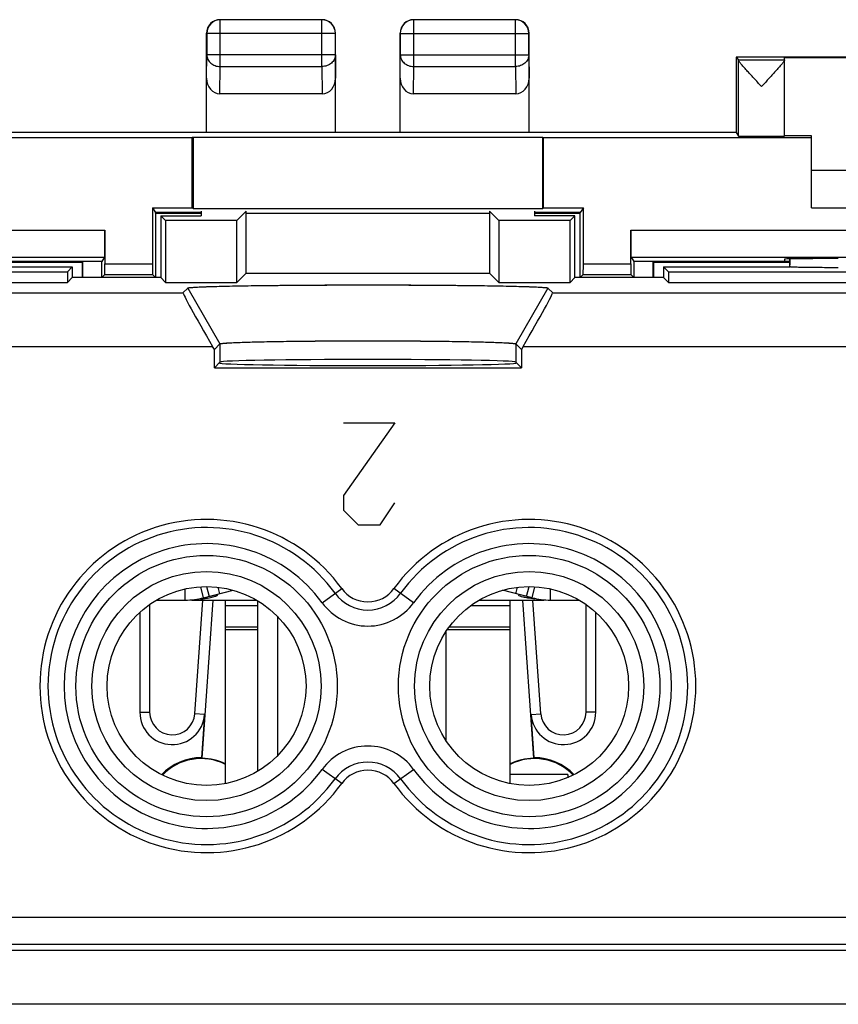
# Model space of a CAD drawing. Units: millimetres. Extents: x -22.4 to 22.4, y -24.5 to 24.5.
# Drawn here: x -6.5 to 8.7, y 6.2 to 24.5 of the extents above; entities that cross this region are included whole.
import ezdxf

# ---------------------------------------------------------------- set-up
doc = ezdxf.new("R2010")
doc.units = ezdxf.units.MM
doc.header["$LTSCALE"] = 16.335
doc.layers.get('0').update_dxf_attribs({"linetype": 'CONTINUOUS'})
for name, color, linetype in [('ASSI', 7, 'CONTINUOUS'), ('CURVE', 7, 'CONTINUOUS'), ('DRAFT', 7, 'CONTINUOUS'), ('RACCORDO', 7, 'CONTINUOUS'), ('SMUSSO', 7, 'CONTINUOUS')]:
    doc.layers.add(name, color=color, linetype=linetype)

msp = doc.modelspace()

# ---------------------------------------------------------------- linework, layer by layer
at = {"color": 7, "linetype": 'CONTINUOUS'}
for p, q in [((8.25, 21.7), (14.25, 21.7)), ((-3.95, 20.9), (-3.951, 20.91)), ((-3.95, 20.9), (-3.95, 19.7)), ((-3.95, 20.9), (-3.1, 20.9)), ((-2.264, 20.9), (2.264, 20.9)), ((3.1, 20.9), (3.95, 20.9)), ((3.95, 20.9), (3.951, 20.91)), ((3.95, 19.7), (3.95, 20.9)), ((8.25, 21), (14.25, 21)), ((-4.895, 20.083), (-4.95, 20)), ((-4.95, 19.7), (-4.95, 20)), ((4.895, 20.083), (4.95, 20)), ((4.95, 20), (4.95, 19.7)), ((-4.893, 19.757), (-4.95, 19.7)), ((-4.007, 19.757), (-3.95, 19.7)), ((4.007, 19.757), (3.95, 19.7)), ((4.893, 19.757), (4.95, 19.7)), ((-3.055, 13.743), (-3.106, 13.947)), ((-2.998, 13.951), (-2.952, 13.769)), ((2.952, 13.769), (2.998, 13.951)), ((3.055, 13.743), (3.106, 13.947)), ((-3.398, 13.7), (-3.398, 13.907)), ((-3.055, 13.743), (-2.504, 13.882)), ((-2.801, 13.789), (-2.8, 13.788)), ((3.055, 13.743), (2.504, 13.882)), ((3.398, 13.7), (3.398, 13.907)), ((-3.928, 13.7), (-3.398, 13.7)), ((-3.276, 13.7), (-2.071, 13.7)), ((-2.65, 10.284), (-2.65, 13.7)), ((-2.05, 13.687), (-2.05, 10.513)), ((2.071, 13.7), (3.276, 13.7)), ((2.65, 10.284), (2.65, 13.7)), ((3.398, 13.7), (3.928, 13.7)), ((-1.682, 13.398), (-1.682, 10.802)), ((1.45, 13.11), (1.45, 11.09))]:
    msp.add_line(p, q, dxfattribs=at)
at = {"color": 253, "linetype": 'CONTINUOUS'}
for p, q in [((-2.752, 13.819), (-2.781, 13.937)), ((2.752, 13.819), (2.781, 13.937)), ((-2.65, 13.6), (-2.05, 13.6)), ((1.917, 13.6), (2.65, 13.6)), ((-2.65, 13.2), (-2.05, 13.2)), ((1.513, 13.2), (2.65, 13.2)), ((-2.65, 13.15), (-2.05, 13.15)), ((1.477, 13.15), (2.65, 13.15))]:
    msp.add_line(p, q, dxfattribs=at)
at = {"color": 7, "linetype": 'CONTINUOUS'}
for centre, radius, start, end in [((-3.398, 15.1), 1.4, 270, 284.2), ((-3.239, 15.334), 1.618, 279.1947, 281.1317), ((3.398, 15.1), 1.4, 255.8, 270), ((-3.501, 17.095), 3.398, 276.5688, 277.7536), ((-3.351, 16.01), 2.302, 277.7004, 279.2462)]:
    msp.add_arc(centre, radius, start, end, dxfattribs=at)
for points, knots in [([(-2.882, 13.757), (-2.885, 13.756), (-2.9, 13.752), (-2.915, 13.749), (-2.927, 13.747)], [0, 0, 0, 0, 0.232718, 1, 1, 1, 1]), ([(-2.845, 13.766), (-2.848, 13.765), (-2.86, 13.762), (-2.872, 13.759), (-2.882, 13.757)], [0, 0, 0, 0, 0.227687, 1, 1, 1, 1]), ([(-2.8, 13.788), (-2.8, 13.787), (-2.804, 13.782), (-2.813, 13.778), (-2.827, 13.772), (-2.839, 13.768), (-2.845, 13.766)], [0, 0, 0, 0, 0.092923, 0.292249, 0.597711, 1, 1, 1, 1]), ([(2.803, 13.784), (2.803, 13.784), (2.801, 13.785), (2.8, 13.787), (2.8, 13.788)], [0, 0, 0, 0, 0.356236, 1, 1, 1, 1]), ([(2.883, 13.756), (2.865, 13.76), (2.839, 13.768), (2.812, 13.778), (2.803, 13.784)], [0, 0, 0, 0, 0.635583, 1, 1, 1, 1]), ([(2.928, 13.746), (2.924, 13.747), (2.909, 13.75), (2.894, 13.754), (2.883, 13.756)], [0, 0, 0, 0, 0.266686, 1, 1, 1, 1]), ([(2.982, 13.737), (2.978, 13.738), (2.96, 13.741), (2.942, 13.744), (2.928, 13.746)], [0, 0, 0, 0, 0.263194, 1, 1, 1, 1]), ([(3.113, 13.719), (3.101, 13.72), (3.057, 13.726), (3.014, 13.732), (2.982, 13.737)], [0, 0, 0, 0, 0.272405, 1, 1, 1, 1])]:
    msp.add_open_spline(points, degree=3, knots=knots, dxfattribs=at)
at = {"layer": 'ASSI', "color": 7, "linetype": 'CONTINUOUS'}
for p, q in [((6.85, 23.8), (6.894, 23.756)), ((7.75, 22.334), (7.75, 23.794)), ((-3.1, 20.936), (-3.1, 20.85)), ((-2.264, 20.936), (-2.439, 20.761)), ((-2.264, 19.786), (-2.264, 20.936)), ((2.264, 20.936), (2.264, 19.786)), ((2.264, 20.936), (2.439, 20.761)), ((3.1, 20.936), (3.1, 20.85)), ((-3.85, 20.85), (-3.85, 19.7)), ((-3.85, 20.85), (-3.761, 20.761)), ((-3.85, 20.85), (-3.1, 20.85)), ((-3.761, 20.761), (-3.761, 19.611)), ((-2.439, 20.761), (-3.761, 20.761)), ((-2.439, 19.611), (-2.439, 20.761)), ((2.439, 20.761), (2.439, 19.611)), ((3.761, 20.761), (2.439, 20.761)), ((3.85, 20.85), (3.1, 20.85)), ((3.85, 20.85), (3.761, 20.761)), ((3.761, 19.611), (3.761, 20.761)), ((3.85, 19.7), (3.85, 20.85)), ((7.85, 20.048), (7.85, 19.938)), ((-16.911, 19.811), (-5.589, 19.811)), ((-7.85, 19.9), (-5.5, 19.9)), ((-5.5, 19.9), (-5.589, 19.811)), ((-5.589, 19.811), (-5.589, 19.611)), ((-5.5, 19.9), (-5.5, 19.7)), ((5.5, 19.9), (5.5, 19.7)), ((5.5, 19.9), (5.589, 19.811)), ((5.5, 19.9), (7.85, 19.9)), ((5.589, 19.811), (5.589, 19.611)), ((5.589, 19.811), (16.911, 19.811)), ((7.85, 19.9), (7.85, 19.938)), ((-16.911, 19.611), (-5.589, 19.611)), ((-5.5, 19.7), (-5.589, 19.611)), ((-3.85, 19.7), (-5.5, 19.7)), ((-3.85, 19.7), (-3.761, 19.611)), ((-3.761, 19.611), (-2.439, 19.611)), ((-2.264, 19.786), (-2.439, 19.611)), ((-2.264, 19.786), (2.264, 19.786)), ((2.264, 19.786), (2.439, 19.611)), ((2.439, 19.611), (3.761, 19.611)), ((3.85, 19.7), (3.761, 19.611)), ((5.5, 19.7), (3.85, 19.7)), ((5.5, 19.7), (5.589, 19.611)), ((5.589, 19.611), (16.911, 19.611)), ((-3.438, 19.419), (-3.35, 19.507)), ((3.35, 19.507), (3.438, 19.419)), ((-2.855, 18.362), (-2.888, 18.419)), ((-2.855, 18.362), (-2.75, 18.467)), ((-2.855, 18.024), (-2.855, 18.362)), ((2.75, 18.467), (2.855, 18.362)), ((2.888, 18.419), (2.855, 18.362)), ((2.855, 18.362), (2.855, 18.024)), ((-2.75, 18.129), (-2.855, 18.024)), ((-2.855, 18.024), (2.855, 18.024)), ((2.855, 18.024), (2.75, 18.129))]:
    msp.add_line(p, q, dxfattribs=at)
at = {"layer": 'ASSI', "color": 253, "linetype": 'CONTINUOUS'}
for p, q in [((6.894, 23.756), (7.75, 23.756)), ((6.894, 22.334), (6.894, 23.751)), ((7.85, 19.938), (7.85, 20.048)), ((-3.35, 19.507), (-2.75, 18.467)), ((3.35, 19.507), (2.75, 18.467)), ((-11.562, 19.419), (-3.438, 19.419)), ((3.438, 19.419), (11.562, 19.419)), ((-12.112, 18.419), (-2.888, 18.419)), ((-2.75, 18.467), (-2.75, 18.129)), ((2.75, 18.467), (2.75, 18.129)), ((2.888, 18.419), (12.112, 18.419)), ((-0.851, 13.651), (-0.486, 13.914)), ((0.851, 13.651), (0.486, 13.914)), ((-0.486, 10.286), (-0.851, 10.549)), ((0.486, 10.286), (0.851, 10.549)), ((21.004, 7.791), (-21.004, 7.791)), ((20.496, 7.291), (-20.496, 7.291)), ((20.439, 7.178), (-20.439, 7.178)), ((20.935, 6.178), (-20.935, 6.178))]:
    msp.add_line(p, q, dxfattribs=at)
for centre, radius in [((-3, 12.1), 2.431), ((3, 12.1), 2.431), ((-3, 12.1), 2.132), ((3, 12.1), 2.132)]:
    msp.add_circle(centre, radius, dxfattribs=at)
at = {"layer": 'ASSI', "color": 7, "linetype": 'CONTINUOUS'}
for centre in [(-3, 12.1), (3, 12.1)]:
    msp.add_circle(centre, 1.85, dxfattribs=at)
for centre, radius, start, end in [((-3, 12.1), 3.1, 35.8248, 324.1752), ((3, 12.1), 3.1, 215.8248, 144.1752), ((0, 14.266), 0.6, 215.8248, 324.1752), ((0, 9.934), 0.6, 35.8248, 144.1752)]:
    msp.add_arc(centre, radius, start, end, dxfattribs=at)
at = {"layer": 'ASSI', "color": 253, "linetype": 'CONTINUOUS'}
for centre, radius, start, end in [((-3, 12.1), 2.949, 35.8248, 324.1752), ((3, 12.1), 2.949, 215.8248, 144.1752), ((-3, 12.1), 2.65, 35.8248, 324.1752), ((3, 12.1), 2.65, 215.8248, 144.1752), ((0, 14.266), 0.751, 215.8248, 324.1752), ((0, 14.266), 1.05, 215.8248, 324.1752), ((0, 9.934), 1.05, 35.8248, 144.1752), ((0, 9.934), 0.751, 35.8248, 144.1752)]:
    msp.add_arc(centre, radius, start, end, dxfattribs=at)
at = {"layer": 'ASSI', "color": 7, "linetype": 'CONTINUOUS'}
for centre, major_axis, ratio, start_param, end_param in [((6.894, 23.256), (0, 0.5), 0.005818, -0.149597, -0.005818), ((-2.861, 18.419), (-0.577, 1), 0.020648, 0.005532, 1.558875), ((2.861, 18.419), (0.577, 1), 0.020648, -1.558875, -0.005532), ((0, 18.129), (2.75, 0), 0.017455, 6.300639, 9.407325), ((0, 18.112), (2.767, 0), 0.017455, 3.141593, 6.283185)]:
    msp.add_ellipse(centre, major_axis=major_axis, ratio=ratio, start_param=start_param, end_param=end_param, dxfattribs=at)
for points, knots in [([(7.322, 23.256), (7.298, 23.282), (7.251, 23.334), (7.18, 23.41), (7.112, 23.484), (7.058, 23.544), (7.017, 23.59), (6.989, 23.622), (6.964, 23.651), (6.941, 23.679), (6.922, 23.702), (6.908, 23.722), (6.899, 23.736), (6.895, 23.746), (6.894, 23.749), (6.894, 23.751)], [0, 0, 0, 0, 0.161358, 0.320534, 0.475015, 0.621515, 0.6904, 0.755396, 0.815568, 0.869784, 0.916711, 0.954878, 0.982875, 0.992776, 1, 1, 1, 1]), ([(7.75, 23.751), (7.75, 23.75), (7.749, 23.746), (7.745, 23.737), (7.737, 23.723), (7.722, 23.703), (7.703, 23.679), (7.681, 23.652), (7.655, 23.623), (7.628, 23.591), (7.587, 23.545), (7.532, 23.485), (7.464, 23.41), (7.394, 23.334), (7.346, 23.282), (7.322, 23.256)], [0, 0, 0, 0, 0.007007, 0.016682, 0.044281, 0.082157, 0.128898, 0.183018, 0.243167, 0.308197, 0.377159, 0.523907, 0.678712, 0.838256, 1, 1, 1, 1]), ([(8.75, 19.884), (8.692, 19.884), (8.578, 19.885), (8.413, 19.886), (8.261, 19.887), (8.145, 19.889), (8.063, 19.89), (8.01, 19.891), (7.965, 19.893), (7.927, 19.894), (7.896, 19.895), (7.876, 19.897), (7.863, 19.898), (7.857, 19.898), (7.853, 19.899), (7.851, 19.9), (7.85, 19.9)], [0, 0, 0, 0, 0.193123, 0.378803, 0.549974, 0.700244, 0.765792, 0.824149, 0.874801, 0.91731, 0.951317, 0.976533, 0.985784, 0.992781, 0.997514, 1, 1, 1, 1]), ([(-3.35, 19.507), (-3.349, 19.508), (-3.347, 19.509), (-3.34, 19.511), (-3.326, 19.513), (-3.304, 19.516), (-3.274, 19.518), (-3.236, 19.521), (-3.19, 19.524), (-3.137, 19.527), (-3.051, 19.53), (-2.927, 19.535), (-2.757, 19.539), (-2.562, 19.544), (-2.342, 19.548), (-2.1, 19.552), (-1.74, 19.556), (-1.253, 19.561), (-0.639, 19.564), (0, 19.565), (0.639, 19.564), (1.253, 19.561), (1.74, 19.556), (2.1, 19.552), (2.342, 19.548), (2.562, 19.544), (2.757, 19.539), (2.927, 19.535), (3.051, 19.53), (3.137, 19.527), (3.19, 19.524), (3.236, 19.521), (3.274, 19.518), (3.304, 19.516), (3.326, 19.513), (3.34, 19.511), (3.347, 19.509), (3.349, 19.508), (3.35, 19.507)], [0, 0, 0, 0, 0.00041, 0.001087, 0.003291, 0.006648, 0.011167, 0.016845, 0.023667, 0.031613, 0.040656, 0.061939, 0.087341, 0.11665, 0.149571, 0.185785, 0.224958, 0.31069, 0.403536, 0.500007, 0.596479, 0.689324, 0.775054, 0.814227, 0.85044, 0.88336, 0.912667, 0.938068, 0.95935, 0.968393, 0.976338, 0.98316, 0.988836, 0.993355, 0.996711, 0.998913, 0.99959, 1, 1, 1, 1]), ([(-2.75, 18.467), (-2.748, 18.469), (-2.742, 18.471), (-2.73, 18.473), (-2.712, 18.476), (-2.687, 18.479), (-2.656, 18.481), (-2.602, 18.485), (-2.519, 18.49), (-2.403, 18.495), (-2.263, 18.5), (-2.103, 18.504), (-1.922, 18.508), (-1.723, 18.512), (-1.428, 18.516), (-1.029, 18.521), (-0.524, 18.524), (0, 18.525), (0.524, 18.524), (1.029, 18.521), (1.428, 18.516), (1.723, 18.512), (1.922, 18.508), (2.103, 18.504), (2.263, 18.5), (2.403, 18.495), (2.519, 18.49), (2.602, 18.485), (2.656, 18.481), (2.687, 18.479), (2.712, 18.476), (2.73, 18.473), (2.742, 18.471), (2.748, 18.469), (2.75, 18.467)], [0, 0, 0, 0, 0.00112, 0.003341, 0.00671, 0.011238, 0.016922, 0.023748, 0.040741, 0.062026, 0.087427, 0.116733, 0.149649, 0.185856, 0.225022, 0.310735, 0.403559, 0.500007, 0.596456, 0.689279, 0.774991, 0.814156, 0.850362, 0.883277, 0.912581, 0.937981, 0.959265, 0.976257, 0.983083, 0.988765, 0.993292, 0.99666, 0.998881, 1, 1, 1, 1])]:
    msp.add_open_spline(points, degree=3, knots=knots, dxfattribs=at)
at = {"layer": 'CURVE', "color": 253, "linetype": 'CONTINUOUS'}
for p, q in [((0.5, 17), (-0.45, 15.643)), ((-0.45, 17), (0.5, 17)), ((-0.45, 15.643), (-0.45, 15.371)), ((0.229, 15.1), (0.5, 15.507)), ((-0.45, 15.371), (-0.179, 15.1)), ((-0.179, 15.1), (0.229, 15.1))]:
    msp.add_line(p, q, dxfattribs=at)
at = {"layer": 'DRAFT', "color": 7, "linetype": 'CONTINUOUS'}
for p, q in [((6.85, 23.8), (6.85, 22.4)), ((15.65, 23.8), (6.85, 23.8)), ((7.75, 23.794), (14.75, 23.794)), ((6.85, 22.4), (-6.85, 22.4)), ((6.85, 22.4), (6.894, 22.334)), ((-3.267, 22.304), (-8.25, 22.304)), ((-3.25, 22.313), (-3.267, 22.304)), ((-3.267, 20.996), (-3.267, 22.304)), ((-3.25, 22.313), (-3.25, 20.987)), ((-3.25, 22.313), (3.25, 22.313)), ((3.25, 22.313), (3.25, 20.987)), ((3.25, 22.313), (3.267, 22.304)), ((3.267, 20.996), (3.267, 22.304)), ((8.25, 22.304), (3.267, 22.304)), ((8.25, 22.338), (7.75, 22.338)), ((8.25, 21), (8.25, 22.338)), ((-4.008, 20.996), (-3.951, 20.91)), ((-4.008, 20.996), (-3.267, 20.996)), ((-3.1, 20.91), (-3.951, 20.91)), ((-3.25, 20.987), (-3.267, 20.996)), ((-3.25, 20.987), (3.25, 20.987)), ((-3.1, 20.936), (-3.1, 20.85)), ((-2.264, 20.936), (-2.439, 20.761)), ((-2.264, 19.786), (-2.264, 20.936)), ((2.264, 20.936), (2.264, 19.786)), ((2.264, 20.936), (2.439, 20.761)), ((3.1, 20.936), (3.1, 20.85)), ((3.951, 20.91), (3.1, 20.91)), ((3.25, 20.987), (3.267, 20.996)), ((3.267, 20.996), (4.008, 20.996)), ((4.008, 20.996), (3.951, 20.91)), ((-3.85, 20.85), (-3.85, 19.7)), ((-3.85, 20.85), (-3.761, 20.761)), ((-3.85, 20.85), (-3.1, 20.85)), ((-3.761, 20.761), (-3.761, 19.611)), ((-2.439, 20.761), (-3.761, 20.761)), ((-2.439, 19.611), (-2.439, 20.761)), ((2.439, 20.761), (2.439, 19.611)), ((3.761, 20.761), (2.439, 20.761)), ((3.85, 20.85), (3.1, 20.85)), ((3.85, 20.85), (3.761, 20.761)), ((3.761, 19.611), (3.761, 20.761)), ((3.85, 19.7), (3.85, 20.85)), ((-4.95, 20), (-7.85, 20)), ((-7.85, 19.985), (-5.315, 19.985)), ((-5.3, 20), (-5.315, 19.985)), ((-5.315, 19.985), (-5.315, 19.7)), ((-5.3, 19.7), (-5.3, 20)), ((7.85, 20), (4.95, 20)), ((5.3, 20), (5.3, 19.7)), ((5.3, 20), (5.315, 19.985)), ((5.315, 19.985), (5.315, 19.7)), ((5.315, 19.985), (7.85, 19.985)), ((7.75, 20.045), (7.75, 20)), ((-16.911, 19.811), (-5.589, 19.811)), ((-5.5, 19.9), (-5.589, 19.811)), ((-5.589, 19.811), (-5.589, 19.611)), ((-5.5, 19.9), (-5.5, 19.7)), ((5.5, 19.9), (5.5, 19.7)), ((5.5, 19.9), (5.589, 19.811)), ((5.589, 19.811), (5.589, 19.611)), ((5.589, 19.811), (16.911, 19.811)), ((-16.911, 19.611), (-5.589, 19.611)), ((-5.5, 19.7), (-5.589, 19.611)), ((-3.85, 19.7), (-5.5, 19.7)), ((-3.85, 19.7), (-3.761, 19.611)), ((-3.761, 19.611), (-2.439, 19.611)), ((-2.264, 19.786), (-2.439, 19.611)), ((-2.264, 19.786), (2.264, 19.786)), ((2.264, 19.786), (2.439, 19.611)), ((2.439, 19.611), (3.761, 19.611)), ((3.85, 19.7), (3.761, 19.611)), ((5.5, 19.7), (3.85, 19.7)), ((5.5, 19.7), (5.589, 19.611)), ((5.589, 19.611), (16.911, 19.611)), ((-2.75, 18.129), (-2.855, 18.024)), ((-2.855, 18.024), (2.855, 18.024)), ((2.855, 18.024), (2.75, 18.129)), ((3.718, 10.457), (2.65, 10.457)), ((3.718, 10.457), (3.718, 10.395)), ((3.732, 10.401), (3.718, 10.457))]:
    msp.add_line(p, q, dxfattribs=at)
for centre in [(-3, 12.1), (3, 12.1)]:
    msp.add_circle(centre, 1.85, dxfattribs=at)
for centre, radius, start, end in [((-3, 12.1), 3.1, 35.8248, 324.1752), ((3, 12.1), 3.1, 215.8248, 144.1752), ((0, 14.266), 0.6, 215.8248, 324.1752), ((-3.1, 9.75), 1.017, 89.5176, 136.4719), ((-3.1, 9.75), 1, 63.2509, 136.171), ((-5.255, 8.766), 2.947, 42.479, 42.7591), ((-3.1, 9.75), 1.007, 63.4556, 88.9573), ((3.1, 9.75), 1.007, 91.0427, 116.5444), ((3.1, 9.75), 1, 43.829, 116.7491), ((5.255, 8.766), 2.947, 137.2409, 137.521), ((3.1, 9.75), 1.017, 43.5281, 90.4824), ((0, 9.934), 0.6, 35.8248, 144.1752)]:
    msp.add_arc(centre, radius, start, end, dxfattribs=at)
for centre, major_axis, ratio, start_param, end_param in [((7.322, 22.334), (0.428, 0), 0.008727, -3.135775, 0), ((8.75, 20.045), (1, 0), 0.008727, 1.570796, 3.141593), ((0, 18.129), (2.75, 0), 0.017455, 0.017453, 3.124139), ((0, 18.112), (2.767, 0), 0.017455, 3.141593, 6.283185)]:
    msp.add_ellipse(centre, major_axis=major_axis, ratio=ratio, start_param=start_param, end_param=end_param, dxfattribs=at)
at = {"layer": 'RACCORDO', "color": 253, "linetype": 'CONTINUOUS'}
for p, q in [((-2.746, 24.496), (-2.75, 24.5)), ((-2.746, 23.628), (-2.746, 24.496)), ((-0.854, 24.496), (-2.746, 24.496)), ((-0.854, 24.496), (-0.85, 24.5)), ((-0.854, 23.628), (-0.854, 24.496)), ((0.854, 24.496), (0.85, 24.5)), ((0.854, 23.628), (0.854, 24.496)), ((2.746, 24.496), (0.854, 24.496)), ((2.746, 24.496), (2.75, 24.5)), ((2.746, 23.628), (2.746, 24.496)), ((-2.996, 24.246), (-3, 24.25)), ((-2.996, 24.246), (-2.996, 23.844)), ((-0.604, 24.246), (-2.996, 24.246)), ((-0.604, 24.246), (-0.6, 24.25)), ((-0.604, 23.844), (-0.604, 24.246)), ((0.604, 24.246), (0.6, 24.25)), ((0.604, 24.246), (0.604, 23.844)), ((0.604, 24.246), (2.996, 24.246)), ((2.996, 24.246), (3, 24.25)), ((2.996, 23.844), (2.996, 24.246)), ((-3, 23.41), (-2.996, 23.844)), ((-0.604, 23.844), (-2.996, 23.844)), ((-0.604, 23.844), (-0.6, 23.41)), ((0.6, 23.41), (0.604, 23.844)), ((0.604, 23.844), (2.996, 23.844)), ((2.996, 23.844), (3, 23.41)), ((-2.751, 23.123), (-2.746, 23.628)), ((-2.746, 23.628), (-0.854, 23.628)), ((-0.854, 23.628), (-0.849, 23.123)), ((0.849, 23.123), (0.854, 23.628)), ((0.854, 23.628), (2.746, 23.628)), ((2.746, 23.628), (2.751, 23.123)), ((-17.608, 20.583), (-4.892, 20.583)), ((4.892, 20.583), (17.608, 20.583)), ((-17.605, 20.083), (-4.895, 20.083)), ((4.895, 20.083), (17.605, 20.083)), ((7.85, 19.938), (7.85, 20.048)), ((-4.892, 19.957), (-4.008, 19.957)), ((4.008, 19.957), (4.892, 19.957)), ((-4.893, 19.757), (-4.007, 19.757)), ((4.007, 19.757), (4.893, 19.757)), ((-11.562, 19.419), (-3.438, 19.419)), ((3.438, 19.419), (11.562, 19.419)), ((-12.112, 18.419), (-2.888, 18.419)), ((2.888, 18.419), (12.112, 18.419)), ((-0.851, 13.651), (-0.486, 13.914)), ((0.851, 13.651), (0.486, 13.914)), ((-4.24, 11.613), (-4.058, 11.613)), ((-3.035, 11.571), (-3.216, 11.584)), ((3.035, 11.571), (3.216, 11.584)), ((4.24, 11.613), (4.058, 11.613)), ((-0.486, 10.286), (-0.851, 10.549)), ((0.486, 10.286), (0.851, 10.549)), ((21.004, 7.791), (-21.004, 7.791)), ((20.496, 7.291), (-20.496, 7.291)), ((20.439, 7.178), (-20.439, 7.178)), ((20.935, 6.178), (-20.935, 6.178))]:
    msp.add_line(p, q, dxfattribs=at)
at = {"layer": 'RACCORDO', "color": 7, "linetype": 'CONTINUOUS'}
for p, q in [((-0.85, 24.5), (-2.75, 24.5)), ((2.75, 24.5), (0.85, 24.5)), ((-3, 22.4), (-3, 24.25)), ((-0.6, 22.4), (-0.6, 24.25)), ((0.6, 22.4), (0.6, 24.25)), ((3, 22.4), (3, 24.25)), ((-0.849, 23.123), (-2.751, 23.123)), ((2.751, 23.123), (0.849, 23.123)), ((-4.008, 20.996), (-4.008, 19.957)), ((4.008, 19.957), (4.008, 20.996)), ((-4.892, 20.583), (-4.892, 19.957)), ((4.892, 19.957), (4.892, 20.583)), ((7.85, 20.048), (7.85, 19.938)), ((-7.85, 19.9), (-5.5, 19.9)), ((5.5, 19.9), (7.85, 19.9)), ((7.85, 19.9), (7.85, 19.938)), ((-3.438, 19.419), (-3.35, 19.507)), ((3.35, 19.507), (3.438, 19.419)), ((-2.855, 18.362), (-2.888, 18.419)), ((2.888, 18.419), (2.855, 18.362)), ((-4.058, 13.617), (-4.058, 11.613)), ((-3.216, 11.584), (-3.068, 13.7)), ((-3.082, 10.757), (-2.876, 13.7)), ((2.876, 13.7), (3.082, 10.757)), ((3.216, 11.584), (3.068, 13.7)), ((4.058, 11.613), (4.058, 13.617)), ((-4.24, 13.473), (-4.24, 11.613)), ((4.24, 11.613), (4.24, 13.473)), ((-3.035, 11.571), (-3.091, 10.767)), ((3.091, 10.767), (3.035, 11.571))]:
    msp.add_line(p, q, dxfattribs=at)
at = {"layer": 'RACCORDO', "color": 253, "linetype": 'CONTINUOUS'}
for centre, radius in [((-3, 12.1), 2.431), ((3, 12.1), 2.431), ((-3, 12.1), 2.132), ((3, 12.1), 2.132)]:
    msp.add_circle(centre, radius, dxfattribs=at)
at = {"layer": 'RACCORDO', "color": 7, "linetype": 'CONTINUOUS'}
for centre, radius, start, end in [((-2.75, 24.25), 0.25, 89.9996, 180.0004), ((-0.85, 24.25), 0.25, 359.9996, 90.0004), ((0.85, 24.25), 0.25, 89.9996, 180.0004), ((2.75, 24.25), 0.25, 359.9996, 90.0004), ((-3.637, 11.613), 0.603, 180, 356), ((-3.637, 11.613), 0.421, 180, 356), ((3.637, 11.613), 0.603, 184, 360), ((3.637, 11.613), 0.421, 184, 360)]:
    msp.add_arc(centre, radius, start, end, dxfattribs=at)
at = {"layer": 'RACCORDO', "color": 253, "linetype": 'CONTINUOUS'}
for centre, radius, start, end in [((-2.746, 24.246), 0.25, 90.0023, 179.9977), ((-0.854, 24.246), 0.25, 0.0023, 89.9977), ((0.854, 24.246), 0.25, 90.0023, 179.9977), ((2.746, 24.246), 0.25, 0.0023, 89.9977), ((-3, 12.1), 2.949, 35.8248, 324.1752), ((3, 12.1), 2.949, 215.8248, 144.1752), ((-3, 12.1), 2.65, 35.8248, 324.1752), ((3, 12.1), 2.65, 215.8248, 144.1752), ((0, 14.266), 0.751, 215.8248, 324.1752), ((0, 14.266), 1.05, 215.8248, 324.1752), ((0, 9.934), 1.05, 35.8248, 144.1752), ((0, 9.934), 0.751, 35.8248, 144.1752)]:
    msp.add_arc(centre, radius, start, end, dxfattribs=at)
at = {"layer": 'RACCORDO', "color": 7, "linetype": 'CONTINUOUS'}
for centre, major_axis, ratio, start_param, end_param in [((-2.75, 23.411), (0.003, 0.289), 0.866014, -4.700754, -3.132866), ((-0.85, 23.411), (-0.003, 0.289), 0.866014, -3.150319, -1.582432), ((0.85, 23.411), (0.003, 0.289), 0.866014, -4.700754, -3.132866), ((2.75, 23.411), (-0.003, 0.289), 0.866014, -3.150319, -1.582432), ((-4.895, 20.583), (0, 0.5), 0.005818, -3.132866, -1.570796), ((4.895, 20.583), (0, 0.5), 0.005818, -4.712389, -3.150319), ((-4.893, 19.957), (0, 0.2), 0.005818, -3.135775, -1.570796), ((-4.007, 19.957), (0, 0.2), 0.005818, -4.712389, -3.14741), ((4.007, 19.957), (0, 0.2), 0.005818, -3.135775, -1.570796), ((4.893, 19.957), (0, 0.2), 0.005818, -4.712389, -3.14741), ((-2.861, 18.419), (-0.577, 1), 0.020648, 0.005532, 1.558875), ((2.861, 18.419), (0.577, 1), 0.020648, -1.558875, -0.005532)]:
    msp.add_ellipse(centre, major_axis=major_axis, ratio=ratio, start_param=start_param, end_param=end_param, dxfattribs=at)
at = {"layer": 'RACCORDO', "color": 253, "linetype": 'CONTINUOUS'}
for points in [[(-2.996, 23.844), (-2.996, 23.83), (-2.992, 23.802), (-2.978, 23.761), (-2.954, 23.723), (-2.912, 23.679), (-2.842, 23.639), (-2.778, 23.628), (-2.746, 23.628)], [(-0.604, 23.844), (-0.604, 23.83), (-0.608, 23.802), (-0.622, 23.761), (-0.646, 23.723), (-0.688, 23.679), (-0.758, 23.639), (-0.822, 23.628), (-0.854, 23.628)], [(0.604, 23.844), (0.604, 23.83), (0.608, 23.802), (0.622, 23.761), (0.646, 23.723), (0.688, 23.679), (0.758, 23.639), (0.822, 23.628), (0.854, 23.628)], [(2.996, 23.844), (2.996, 23.83), (2.992, 23.802), (2.978, 23.761), (2.954, 23.723), (2.912, 23.679), (2.842, 23.639), (2.778, 23.628), (2.746, 23.628)]]:
    msp.add_open_spline(points, degree=3, knots=[0, 0, 0, 0, 0.11624, 0.233978, 0.354371, 0.478098, 0.734539, 1, 1, 1, 1], dxfattribs=at)
at = {"layer": 'RACCORDO', "color": 7, "linetype": 'CONTINUOUS'}
msp.add_open_spline([(8.75, 19.884), (8.692, 19.884), (8.578, 19.885), (8.413, 19.886), (8.283, 19.887), (8.186, 19.888), (8.122, 19.889), (8.063, 19.89), (8.01, 19.891), (7.965, 19.893), (7.931, 19.894), (7.909, 19.895), (7.894, 19.895), (7.882, 19.896), (7.872, 19.897), (7.863, 19.898), (7.857, 19.898), (7.853, 19.899), (7.851, 19.9), (7.85, 19.9), (7.85, 19.9)], degree=3, knots=[0, 0, 0, 0, 0.193122, 0.3788, 0.549969, 0.628081, 0.700237, 0.765785, 0.824141, 0.874793, 0.917302, 0.935388, 0.951309, 0.965031, 0.976525, 0.985775, 0.992772, 0.997505, 0.999026, 1, 1, 1, 1], dxfattribs=at)
at = {"layer": 'SMUSSO', "color": 253, "linetype": 'CONTINUOUS'}
for p, q in [((-3.35, 19.507), (-2.75, 18.467)), ((3.35, 19.507), (2.75, 18.467)), ((-2.75, 18.467), (-2.75, 18.129)), ((2.75, 18.467), (2.75, 18.129))]:
    msp.add_line(p, q, dxfattribs=at)
at = {"layer": 'SMUSSO', "color": 7, "linetype": 'CONTINUOUS'}
for p, q in [((-2.855, 18.362), (-2.75, 18.467)), ((-2.855, 18.024), (-2.855, 18.362)), ((2.75, 18.467), (2.855, 18.362)), ((2.855, 18.362), (2.855, 18.024))]:
    msp.add_line(p, q, dxfattribs=at)
for points, knots in [([(-3.35, 19.507), (-3.349, 19.508), (-3.347, 19.509), (-3.343, 19.51), (-3.336, 19.511), (-3.328, 19.513), (-3.318, 19.514), (-3.3, 19.516), (-3.274, 19.518), (-3.236, 19.521), (-3.19, 19.524), (-3.137, 19.527), (-3.076, 19.529), (-3.009, 19.532), (-2.904, 19.535), (-2.757, 19.539), (-2.562, 19.544), (-2.342, 19.548), (-2.1, 19.552), (-1.838, 19.555), (-1.559, 19.558), (-1.265, 19.56), (-0.959, 19.562), (-0.536, 19.564), (0, 19.565), (0.536, 19.564), (0.959, 19.562), (1.265, 19.56), (1.559, 19.558), (1.838, 19.555), (2.1, 19.552), (2.342, 19.548), (2.562, 19.544), (2.757, 19.539), (2.904, 19.535), (3.009, 19.532), (3.076, 19.529), (3.137, 19.527), (3.19, 19.524), (3.236, 19.521), (3.274, 19.518), (3.3, 19.516), (3.318, 19.514), (3.328, 19.513), (3.336, 19.511), (3.343, 19.51), (3.347, 19.509), (3.349, 19.508), (3.35, 19.507)], [0, 0, 0, 0, 0.00041, 0.001087, 0.002046, 0.003291, 0.004825, 0.006649, 0.011168, 0.016846, 0.023668, 0.031613, 0.040656, 0.050773, 0.06194, 0.087342, 0.116651, 0.149572, 0.185785, 0.224959, 0.266726, 0.310691, 0.356437, 0.403536, 0.500007, 0.596479, 0.643577, 0.689323, 0.733287, 0.775054, 0.814226, 0.850439, 0.883359, 0.912666, 0.938067, 0.949234, 0.95935, 0.968393, 0.976337, 0.983159, 0.988835, 0.993354, 0.995177, 0.99671, 0.997955, 0.998913, 0.99959, 1, 1, 1, 1]), ([(-2.75, 18.467), (-2.749, 18.468), (-2.747, 18.469), (-2.744, 18.47), (-2.738, 18.472), (-2.732, 18.473), (-2.723, 18.474), (-2.709, 18.476), (-2.687, 18.479), (-2.656, 18.481), (-2.618, 18.484), (-2.575, 18.487), (-2.525, 18.489), (-2.47, 18.492), (-2.384, 18.495), (-2.263, 18.5), (-2.103, 18.504), (-1.922, 18.508), (-1.723, 18.512), (-1.509, 18.515), (-1.279, 18.518), (-1.038, 18.52), (-0.787, 18.522), (-0.44, 18.524), (0, 18.525), (0.44, 18.524), (0.788, 18.522), (1.038, 18.52), (1.28, 18.518), (1.509, 18.515), (1.723, 18.512), (1.922, 18.508), (2.103, 18.504), (2.263, 18.5), (2.384, 18.495), (2.47, 18.492), (2.525, 18.489), (2.575, 18.487), (2.618, 18.484), (2.656, 18.481), (2.687, 18.479), (2.709, 18.476), (2.723, 18.474), (2.732, 18.473), (2.738, 18.472), (2.744, 18.47), (2.747, 18.469), (2.749, 18.468), (2.75, 18.467)], [0, 0, 0, 0, 0.000435, 0.001128, 0.002097, 0.003351, 0.004891, 0.00672, 0.011247, 0.016931, 0.023757, 0.031705, 0.04075, 0.050868, 0.062035, 0.087436, 0.11674, 0.149656, 0.185862, 0.225027, 0.266785, 0.310739, 0.356474, 0.403561, 0.500007, 0.596454, 0.64354, 0.689275, 0.733228, 0.774985, 0.814149, 0.850355, 0.88327, 0.912573, 0.937972, 0.949139, 0.959256, 0.9683, 0.976248, 0.983074, 0.988756, 0.993282, 0.995111, 0.996651, 0.997904, 0.998873, 0.999565, 1, 1, 1, 1])]:
    msp.add_open_spline(points, degree=3, knots=knots, dxfattribs=at)

doc.saveas('drawing.dxf')
